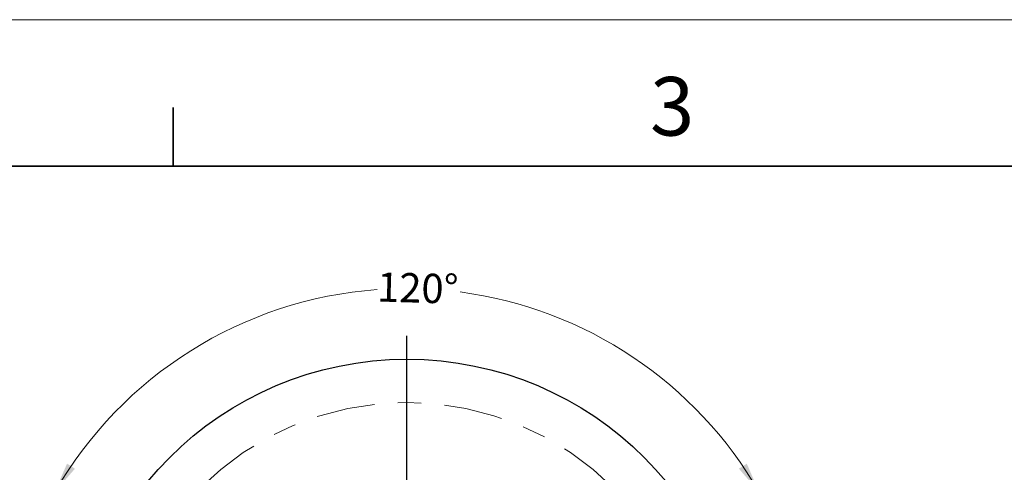
# Model space of a CAD drawing. Units: inches. Extents: x 0 to 17, y 0 to 11.
# Drawn here: x 3.6 to 7.8, y 9.1 to 11 of the extents above; entities that cross this region are included whole.
import ezdxf

# ---------------------------------------------------------------- set-up
doc = ezdxf.new("R2010")
doc.units = ezdxf.units.IN
doc.header["$MEASUREMENT"] = 0
doc.linetypes.add('CENTER', pattern=[0.4, 0.25, -0.05, 0.05, -0.05])
doc.layers.add('FORMAT', color=7, linetype='Continuous')
doc.styles.add('SLDTEXTSTYLE0', font='TXT', dxfattribs={"width": 0.605})
doc.dimstyles.new('SLDDIMSTYLE1', dxfattribs={"dimtxt": 0.125, "dimasz": 0.13, "dimexe": 0, "dimexo": 0.0625, "dimgap": 0.03125, "dimtad": 0, "dimdec": 4, "dimzin": 12, "dimdsep": 46, "dimtxsty": 'SLDTEXTSTYLE0', "dimsah": 1, "dimcen": 0.09, "dimadec": 0, "dimazin": 3, "dimtfac": 1, "dimtdec": 0, "dimtofl": 0, "dimtmove": 0, "dimatfit": 3, "dimfxl": 0, "dimfrac": 2, "dimtolj": 1, "dimtzin": 12, "dimarcsym": 0})

# ---------------------------------------------------------------- blocks, each defined once
blk = doc.blocks.new('_D_1')
at = {"color": 7, "linetype": 'Continuous', "lineweight": 18}
for start, end in [(94.2109, 150), (30, 82.4715)]:
    blk.add_arc((5.248, 8.1164), 1.7367, start, end, dxfattribs=at)
for points in [[(3.744, 8.9847), (3.8301, 9.0841), (3.7962, 9.1054)], [(6.752, 8.9847), (6.6998, 9.1054), (6.6659, 9.0841)]]:
    blk.add_solid(points, dxfattribs=at)
at = {"color": 7, "linetype": 'Continuous', "lineweight": 18, "insert": (5.1227, 9.9226), "char_height": 0.125, "attachment_point": 1, "rotation": 358.3412, "style": 'SLDTEXTSTYLE0'}
blk.add_mtext('120°', dxfattribs=at)
blk = doc.blocks.new('SW_CENTERMARKSYMBOL_0')
at = {"layer": 'FORMAT', "color": 0}
for p, q in [((0, 0.2), (0, 1.535)), ((0, 0), (0, 0.1)), ((0, 0), (-0.1, 0)), ((0, 0), (0, -0.1)), ((0, 0), (0.1, 0)), ((0.2, 0), (1.535, 0)), ((-0.2, 0), (-1.535, 0)), ((0, -0.2), (0, -1.535))]:
    blk.add_line(p, q, dxfattribs=at)

msp = doc.modelspace()

# ---------------------------------------------------------------- linework, layer by layer
at = {"color": 7, "linetype": 'Continuous', "lineweight": 18}
msp.add_line((17, 11), (0, 11), dxfattribs=at)
at = {"color": 7, "linetype": 'Continuous', "lineweight": 35}
for p, q in [((4.25, 10.375), (4.25, 10.625)), ((16.625, 10.375), (0.375, 10.375))]:
    msp.add_line(p, q, dxfattribs=at)
at = {"color": 7, "linetype": 'Continuous', "lineweight": 25}
msp.add_circle((5.24802, 8.11635), 1.435, dxfattribs=at)
at = {"layer": 'FORMAT', "color": 7, "linetype": 'CENTER', "lineweight": 18}
msp.add_circle((5.24802, 8.11635), 1.25, dxfattribs=at)

# ---------------------------------------------------------------- block references
at = {"layer": 'FORMAT', "color": 7}
msp.add_blockref('SW_CENTERMARKSYMBOL_0', (5.24802, 8.11635), dxfattribs=at)

# ---------------------------------------------------------------- texts
at = {"color": 7, "linetype": 'Continuous', "lineweight": 0, "insert": (6.28624, 10.75552), "char_height": 0.25, "attachment_point": 1, "style": 'SLDTEXTSTYLE0'}
msp.add_mtext('3', dxfattribs=at)

# ---------------------------------------------------------------- dimensions: what is measured, and where the dimension line sits
at = {"color": 7, "linetype": 'Continuous', "lineweight": 18}
dim = msp.add_angular_dim_2l(base=(6.21323, 9.56011), line1=((6.82951, 9.02943), (5.24802, 8.11635)), line2=((3.69325, 9.014), (5.24802, 8.11635)), dimstyle='SLDDIMSTYLE1', dxfattribs=at)
dim.commit()
dim.dimension.update_dxf_attribs({"geometry": '_D_1', "text_midpoint": (5.29829, 9.8523), "dimtype": 162})

doc.saveas('drawing.dxf')
